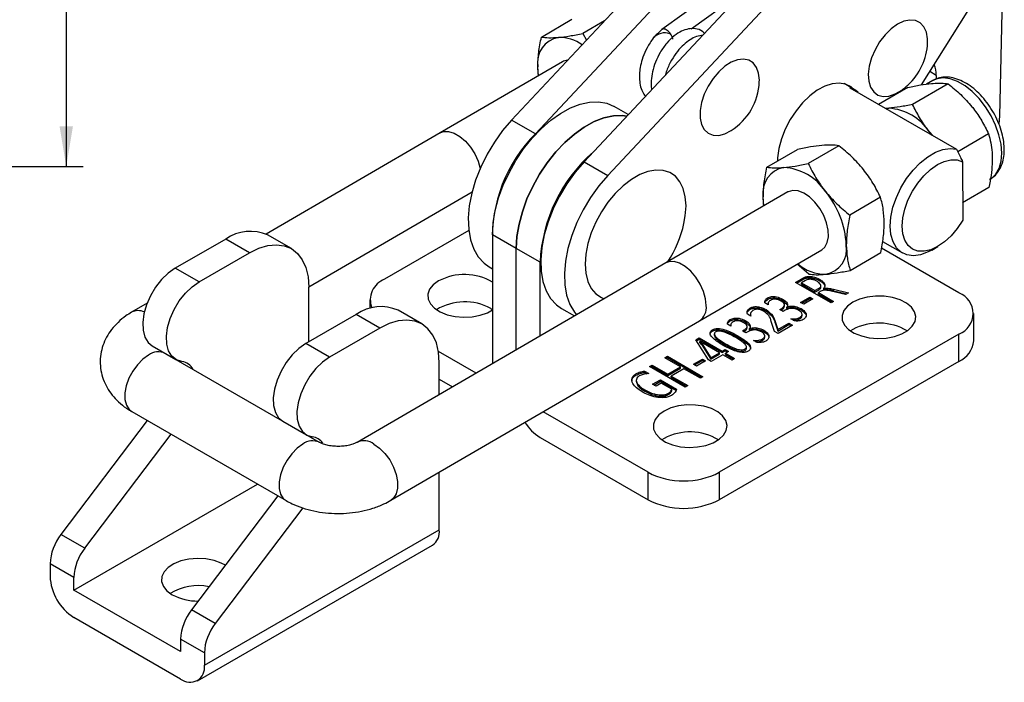
# Model space of a CAD drawing. Units: millimetres. Extents: x 5 to 297, y 6 to 206.
# Drawn here: x 196 to 255, y 92 to 131 of the extents above; entities that cross this region are included whole.
import ezdxf

# ---------------------------------------------------------------- set-up
doc = ezdxf.new("R2010")
doc.units = ezdxf.units.MM
doc.layers.add('DIM', color=5, linetype='Continuous')
doc.styles.add('SLDTEXTSTYLE1', font='TXT', dxfattribs={"width": 0.75})
doc.dimstyles.new('SLDDIMSTYLE0', dxfattribs={"dimtxt": 2.645833, "dimasz": 2.4, "dimexe": 0, "dimexo": 0.0625, "dimgap": 0.661458, "dimtad": 1, "dimdec": 1, "dimrnd": 1e-09, "dimzin": 12, "dimdsep": 46, "dimtxsty": 'SLDTEXTSTYLE1', "dimsah": 1, "dimcen": 0.09, "dimadec": 0, "dimazin": 3, "dimtfac": 1, "dimtdec": 1, "dimtofl": 0, "dimtmove": 0, "dimatfit": 3, "dimfxl": 0, "dimfrac": 2, "dimtolj": 1, "dimtzin": 12, "dimarcsym": 0})

# ---------------------------------------------------------------- blocks, each defined once
blk = doc.blocks.new('_D_10')
at = {"layer": 'DIM', "color": 5}
for p, q in [((137.254, 150.513), (200.128, 150.513)), ((199.128, 150.513), (199.128, 122.313)), ((137.254, 122.313), (200.128, 122.313))]:
    blk.add_line(p, q, dxfattribs=at)
for points in [[(199.128, 150.513), (198.728, 148.113), (199.528, 148.113)], [(199.128, 122.313), (199.528, 124.713), (198.728, 124.713)]]:
    blk.add_solid(points, dxfattribs=at)
at = {"layer": 'DIM', "color": 5, "insert": (195.717, 132.994), "char_height": 2.6458, "attachment_point": 1, "rotation": 90, "style": 'SLDTEXTSTYLE1'}
blk.add_mtext('28.2', dxfattribs=at)

msp = doc.modelspace()

# ---------------------------------------------------------------- linework, layer by layer
at = {"color": 7, "linetype": 'Continuous', "lineweight": 25}
for p, q in [((236.482, 136.631), (225.666, 125.081)), ((237.077, 134.938), (227.08, 124.265)), ((254.755, 125.301), (254.974, 134.958)), ((250.081, 127.179), (254.933, 134.909)), ((240.796, 134.141), (229.979, 122.591)), ((242.21, 133.324), (231.393, 121.775)), ((238.832, 133.522), (234.615, 130.479)), ((236.355, 130.513), (239.576, 132.838)), ((227.44, 130.025), (229.261, 131.084)), ((231.209, 130.999), (229.909, 130.244)), ((229.909, 130.244), (230.123, 129.84)), ((228.694, 128.55), (221.41, 124.314)), ((227.266, 127.72), (227.224, 128.25)), ((250.758, 127.433), (250.39, 127.219)), ((250.971, 127.742), (250.966, 127.521)), ((246.086, 126.893), (245.471, 127.248)), ((245.814, 127.008), (252.178, 123.334)), ((249.278, 127.028), (247.535, 126.014)), ((251.677, 127.24), (249.561, 126.009)), ((232.614, 125.404), (231.774, 125.889)), ((247.985, 125.754), (248.147, 125.778)), ((227.08, 124.265), (225.666, 125.081)), ((254.708, 124.857), (254.755, 125.301)), ((250.784, 124.138), (250.551, 124.391)), ((250.713, 124.179), (250.551, 124.391)), ((221.41, 124.314), (211.034, 118.278)), ((254.086, 124.252), (252.25, 123.185)), ((240.875, 122.27), (242.696, 123.329)), ((245.165, 123.547), (243.344, 122.488)), ((229.979, 122.591), (231.393, 121.775)), ((252.533, 122.594), (252.544, 119.102)), ((254.097, 121.053), (252.541, 120.148)), ((213.58, 115.132), (223.308, 120.79)), ((242.129, 120.794), (234.845, 116.558)), ((240.701, 119.964), (240.659, 120.494)), ((247.645, 120.471), (245.825, 119.412)), ((208.63, 117.979), (205.625, 116.245)), ((210.044, 117.163), (208.63, 117.979)), ((212.544, 117.411), (211.13, 118.227)), ((223.115, 118.486), (218.097, 115.588)), ((225.946, 117.427), (224.531, 118.243)), ((224.531, 118.243), (224.531, 110.559)), ((225.946, 111.381), (225.946, 117.427)), ((227.36, 116.61), (225.946, 117.427)), ((236.857, 113.1), (244.14, 117.337)), ((252.321, 114.772), (247.702, 117.438)), ((247.772, 117.837), (248.95, 117.157)), ((250.701, 117.331), (251.054, 117.535)), ((207.039, 115.428), (210.044, 117.163)), ((245.836, 116.118), (247.656, 117.177)), ((207.039, 115.428), (205.625, 116.245)), ((234.845, 116.558), (216.461, 105.864)), ((224.325, 116.333), (224.531, 116.214)), ((227.36, 112.204), (227.36, 116.61)), ((243.366, 115.9), (242.682, 116.489)), ((242.577, 115.401), (243.012, 115.653)), ((243.012, 115.571), (243.012, 115.653)), ((244.024, 115.5), (244.024, 115.582)), ((213.58, 111.856), (213.58, 115.121)), ((244.698, 114.177), (242.577, 115.401)), ((242.648, 115.361), (243.012, 115.571)), ((243.181, 115.511), (242.939, 115.372)), ((242.939, 115.372), (243.741, 114.909)), ((242.939, 115.29), (242.939, 115.372)), ((242.939, 115.29), (243.741, 114.827)), ((243.741, 114.909), (243.981, 115.047)), ((243.981, 114.966), (243.981, 115.047)), ((244.09, 115.104), (244.09, 115.206)), ((244.273, 115.063), (244.278, 115.06)), ((244.273, 114.981), (244.273, 115.063)), ((244.278, 114.978), (244.278, 115.06)), ((240.912, 114.388), (240.912, 114.47)), ((241.815, 114.326), (241.815, 114.408)), ((242.887, 114.207), (243.431, 114.52)), ((242.958, 114.166), (243.431, 114.439)), ((243.612, 114.416), (243.069, 114.102)), ((243.431, 114.52), (243.612, 114.416)), ((243.431, 114.439), (243.431, 114.52)), ((243.431, 114.439), (243.541, 114.375)), ((243.741, 114.827), (243.981, 114.966)), ((243.741, 114.827), (243.741, 114.909)), ((244.097, 114.875), (243.948, 114.789)), ((243.948, 114.789), (244.854, 114.266)), ((243.948, 114.707), (243.948, 114.789)), ((243.948, 114.707), (244.783, 114.226)), ((244.273, 114.981), (244.278, 114.978)), ((245.558, 114.673), (244.71, 114.871)), ((244.838, 114.988), (245.74, 114.778)), ((244.838, 114.906), (244.838, 114.988)), ((244.838, 114.906), (245.639, 114.72)), ((245.74, 114.778), (245.558, 114.673)), ((203.942, 114.153), (203.026, 113.62)), ((217.218, 114.364), (217.218, 113.848)), ((224.425, 113.853), (224.555, 113.772)), ((228.638, 113.843), (229.411, 113.397)), ((239.864, 113.783), (239.864, 113.865)), ((240.954, 114.069), (240.747, 114.188)), ((240.784, 114.276), (240.912, 114.388)), ((240.95, 114.126), (240.95, 114.071)), ((241.646, 113.788), (241.757, 113.853)), ((241.757, 113.771), (241.757, 113.853)), ((241.815, 114.326), (242.091, 114.078)), ((241.926, 113.959), (241.926, 114.061)), ((242.067, 113.93), (242.072, 113.927)), ((242.067, 113.848), (242.067, 113.93)), ((242.067, 113.848), (242.072, 113.845)), ((242.072, 113.845), (242.072, 113.927)), ((243.069, 114.102), (242.887, 114.207)), ((242.91, 113.754), (242.91, 113.835)), ((244.854, 114.266), (244.698, 114.177)), ((216.408, 113.489), (213.403, 111.754)), ((217.822, 112.673), (216.408, 113.489)), ((220.322, 112.92), (218.908, 113.737)), ((239.919, 113.382), (239.712, 113.501)), ((239.717, 113.636), (239.864, 113.783)), ((239.903, 113.5), (239.903, 113.398)), ((240.836, 113.696), (240.836, 113.778)), ((241.853, 113.669), (241.646, 113.788)), ((241.716, 113.748), (241.757, 113.771)), ((241.97, 113.737), (241.853, 113.669)), ((242.834, 113.228), (242.834, 113.31)), ((242.973, 113.403), (242.973, 113.505)), ((253.199, 111.914), (253.199, 113.547)), ((217.822, 112.673), (214.817, 110.938)), ((218.472, 102.407), (236.857, 113.1)), ((238.729, 112.784), (238.522, 112.904)), ((238.559, 112.992), (238.687, 113.104)), ((238.687, 113.104), (238.687, 113.186)), ((238.725, 112.842), (238.725, 112.786)), ((239.59, 113.042), (239.59, 113.123)), ((239.59, 113.042), (239.866, 112.793)), ((239.701, 112.675), (239.701, 112.777)), ((239.842, 112.646), (239.847, 112.643)), ((239.842, 112.564), (239.842, 112.646)), ((239.847, 112.561), (239.847, 112.643)), ((241.336, 112.474), (241.138, 113.073)), ((241.369, 113.062), (241.52, 112.587)), ((241.369, 112.98), (241.369, 113.062)), ((241.369, 112.98), (241.52, 112.505)), ((241.525, 112.584), (242.189, 112.967)), ((241.525, 112.502), (242.189, 112.885)), ((242.396, 112.848), (241.542, 112.355)), ((242.189, 112.967), (242.396, 112.848)), ((242.189, 112.885), (242.189, 112.967)), ((242.189, 112.885), (242.325, 112.807)), ((242.519, 113.105), (242.312, 113.225)), ((236.641, 111.974), (236.834, 112.086)), ((236.834, 112.086), (238.205, 111.294)), ((236.834, 112.004), (236.834, 112.086)), ((237.627, 112.492), (237.627, 112.573)), ((237.743, 112.34), (237.743, 112.238)), ((252.321, 112.323), (238.037, 104.077)), ((239.153, 112.129), (239.153, 112.211)), ((239.421, 112.504), (239.532, 112.569)), ((239.628, 112.385), (239.421, 112.504)), ((239.492, 112.463), (239.532, 112.487)), ((239.532, 112.487), (239.532, 112.569)), ((239.745, 112.452), (239.628, 112.385)), ((239.842, 112.564), (239.847, 112.561)), ((240.685, 112.469), (240.685, 112.551)), ((240.748, 112.119), (240.748, 112.221)), ((241.542, 112.355), (241.336, 112.474)), ((241.52, 112.587), (241.525, 112.584)), ((241.52, 112.505), (241.52, 112.587)), ((241.52, 112.505), (241.525, 112.502)), ((241.525, 112.502), (241.525, 112.584)), ((245.992, 112.588), (245.863, 112.506)), ((252.321, 110.69), (252.321, 112.323)), ((204.25, 111.618), (205.664, 110.801)), ((214.817, 110.938), (213.403, 111.754)), ((237.39, 110.779), (236.641, 111.974)), ((236.678, 111.914), (236.834, 112.004)), ((236.834, 112.004), (238.205, 111.213)), ((236.889, 111.879), (236.886, 111.877)), ((236.886, 111.795), (236.886, 111.877)), ((236.994, 111.749), (237.528, 110.903)), ((236.994, 111.668), (236.994, 111.749)), ((236.994, 111.668), (237.528, 110.822)), ((238.05, 111.205), (237.108, 111.749)), ((238.416, 111.659), (238.416, 111.74)), ((239.659, 111.453), (239.659, 111.555)), ((240.294, 111.821), (240.087, 111.94)), ((240.61, 111.944), (240.61, 112.026)), ((214.224, 105.858), (205.031, 111.165)), ((223.553, 109.989), (221.308, 111.285)), ((234.79, 110.906), (234.945, 110.996)), ((235.722, 110.369), (234.79, 110.906)), ((234.861, 110.865), (234.945, 110.914)), ((234.945, 110.996), (237.067, 109.771)), ((234.945, 110.914), (234.945, 110.996)), ((234.945, 110.914), (236.996, 109.73)), ((237.528, 110.903), (238.05, 111.205)), ((237.528, 110.822), (238.05, 111.123)), ((237.528, 110.822), (237.528, 110.903)), ((238.257, 111.085), (237.558, 110.682)), ((238.05, 111.123), (238.05, 111.205)), ((238.205, 111.294), (238.386, 111.399)), ((238.205, 111.213), (238.386, 111.317)), ((238.205, 111.213), (238.205, 111.294)), ((238.8, 110.772), (238.257, 111.085)), ((238.386, 111.399), (238.593, 111.28)), ((238.386, 111.317), (238.386, 111.399)), ((238.386, 111.317), (238.522, 111.239)), ((238.593, 111.28), (238.412, 111.175)), ((238.412, 111.175), (238.955, 110.861)), ((238.412, 111.093), (238.412, 111.175)), ((238.412, 111.093), (238.885, 110.821)), ((239.577, 111.348), (239.577, 111.43)), ((221.358, 108.713), (221.358, 110.631)), ((233.885, 110.383), (234.04, 110.473)), ((236.006, 109.159), (233.885, 110.383)), ((233.955, 110.343), (234.04, 110.391)), ((234.04, 110.473), (234.971, 109.935)), ((234.04, 110.391), (234.04, 110.473)), ((234.04, 110.391), (234.971, 109.854)), ((234.971, 109.935), (235.722, 110.369)), ((235.722, 110.287), (235.722, 110.369)), ((236.498, 110.518), (237.041, 110.832)), ((236.679, 110.413), (236.498, 110.518)), ((236.568, 110.477), (237.041, 110.75)), ((237.222, 110.727), (236.679, 110.413)), ((237.041, 110.832), (237.222, 110.727)), ((237.041, 110.75), (237.041, 110.832)), ((237.041, 110.75), (237.151, 110.686)), ((237.558, 110.682), (237.39, 110.779)), ((252.321, 110.69), (238.037, 102.444)), ((238.955, 110.861), (238.8, 110.772)), ((233.077, 109.865), (233.077, 109.947)), ((233.581, 110.111), (233.839, 109.962)), ((233.581, 110.029), (233.581, 110.111)), ((233.581, 110.029), (233.725, 109.946)), ((234.971, 109.854), (235.722, 110.287)), ((234.971, 109.854), (234.971, 109.935)), ((235.928, 110.249), (235.178, 109.816)), ((235.178, 109.816), (236.161, 109.248)), ((235.178, 109.734), (235.178, 109.816)), ((235.178, 109.734), (236.091, 109.208)), ((236.912, 109.682), (235.928, 110.249)), ((237.067, 109.771), (236.912, 109.682)), ((221.358, 109.623), (222.144, 109.17)), ((233.096, 109.579), (233.096, 109.477)), ((234.066, 109.323), (234.531, 109.592)), ((234.273, 109.204), (234.066, 109.323)), ((234.137, 109.282), (234.531, 109.51)), ((234.583, 109.383), (234.273, 109.204)), ((234.531, 109.592), (235.489, 109.039)), ((234.531, 109.51), (234.531, 109.592)), ((234.531, 109.51), (235.489, 108.958)), ((235.203, 109.025), (234.583, 109.383)), ((236.161, 109.248), (236.006, 109.159)), ((233.609, 108.908), (233.609, 108.989)), ((235.013, 108.713), (235.013, 108.795)), ((235.203, 108.944), (235.203, 109.025)), ((203.032, 107.701), (212.224, 102.394)), ((233.795, 104.077), (227.546, 107.684)), ((203.958, 107.166), (198.813, 100.367)), ((212.028, 107.127), (213.442, 106.311)), ((200.227, 99.551), (205.372, 106.35)), ((227.36, 106.159), (233.795, 102.444)), ((234.749, 106.097), (234.62, 106.016)), ((221.358, 100.653), (221.358, 104.085)), ((233.795, 102.444), (233.795, 104.077)), ((238.037, 104.077), (238.037, 102.444)), ((199.579, 97.061), (210.521, 103.377)), ((211.736, 102.676), (206.591, 95.877)), ((213.22, 101.952), (208.005, 95.06)), ((200.227, 99.551), (198.813, 100.367)), ((207.357, 92.571), (221.358, 100.653)), ((206.943, 91.655), (220.944, 99.737)), ((199.579, 97.804), (198.165, 98.62)), ((198.165, 98.62), (198.165, 97.877)), ((199.579, 97.061), (199.579, 97.804)), ((205.943, 93.387), (199.579, 97.061)), ((208.005, 95.06), (206.591, 95.877)), ((205.943, 91.754), (199.579, 95.428)), ((207.357, 93.314), (205.943, 94.13)), ((205.943, 94.13), (205.943, 93.387)), ((207.357, 93.314), (207.357, 92.571))]:
    msp.add_line(p, q, dxfattribs=at)
at = {"color": 8, "linetype": 'Continuous', "lineweight": 25}
msp.add_line((250.971, 127.742), (250.577, 127.97), dxfattribs=at)
at = {"color": 7, "linetype": 'Continuous', "lineweight": 25, "flags": 128}
for points in [[(250.381, 130.319), (250.234, 130.641), (250.014, 130.876), (249.733, 131.011), (249.402, 131.042), (249.038, 130.966), (248.657, 130.787), (248.278, 130.513), (247.918, 130.158), (247.593, 129.737), (247.32, 129.27), (247.111, 128.78), (246.975, 128.289), (246.919, 127.82), (246.946, 127.395), (247.054, 127.034), (247.239, 126.754), (247.491, 126.568), (247.799, 126.484), (248.148, 126.507), (248.523, 126.636), (248.777, 126.776)], [(250.451, 129.677), (250.449, 129.923), (250.381, 130.319)], [(240.425, 127.348), (240.428, 127.455), (240.386, 127.87), (240.264, 128.217), (240.067, 128.482), (239.804, 128.651), (239.488, 128.716), (239.133, 128.674), (238.755, 128.528), (238.374, 128.283), (238.005, 127.953), (237.668, 127.551), (237.376, 127.097), (237.145, 126.612), (236.985, 126.119), (236.902, 125.64), (236.902, 125.199), (236.985, 124.815), (237.145, 124.507), (237.376, 124.289), (237.668, 124.172), (238.005, 124.16), (238.374, 124.255), (238.751, 124.448)], [(227.266, 127.719), (227.247, 127.865), (227.224, 128.25)], [(246.065, 126.906), (245.889, 127.058), (245.56, 127.223), (245.182, 127.286), (244.766, 127.245), (244.326, 127.101), (243.877, 126.858), (243.431, 126.526), (243.005, 126.113), (242.611, 125.634), (242.263, 125.104), (241.97, 124.54), (241.744, 123.961), (241.591, 123.383), (241.516, 122.828), (241.508, 122.638)], [(246.322, 126.715), (246.154, 126.851), (245.814, 127.008)], [(224.531, 118.243), (224.572, 118.944), (224.694, 119.679), (224.894, 120.433), (225.168, 121.191), (225.512, 121.941), (225.918, 122.666), (226.379, 123.354), (226.886, 123.99), (227.43, 124.563), (227.999, 125.062), (228.583, 125.476), (229.171, 125.799), (229.751, 126.024), (230.313, 126.146), (230.845, 126.164), (231.337, 126.076), (231.774, 125.889)], [(225.666, 125.081), (225.13, 124.455), (224.638, 123.769), (224.2, 123.039), (223.825, 122.278), (223.52, 121.502), (223.293, 120.727), (223.146, 119.967), (223.084, 119.24), (223.107, 118.558), (223.216, 117.936), (223.407, 117.387), (223.677, 116.921), (224.021, 116.548), (224.325, 116.333)], [(232.529, 125.313), (232.259, 125.347), (231.727, 125.33), (231.166, 125.208), (230.585, 124.983), (229.997, 124.66), (229.413, 124.245), (228.844, 123.747), (228.301, 123.174), (227.793, 122.537), (227.332, 121.85), (226.926, 121.124), (226.582, 120.375), (226.308, 119.616), (226.108, 118.862), (225.986, 118.128), (225.946, 117.427)], [(225.946, 117.427), (225.986, 118.128), (226.108, 118.862), (226.308, 119.616), (226.582, 120.375), (226.926, 121.124), (227.332, 121.85), (227.793, 122.537), (228.301, 123.174), (228.844, 123.747), (229.413, 124.245), (229.997, 124.66), (230.585, 124.983), (231.166, 125.208), (231.727, 125.33), (232.259, 125.347), (232.529, 125.313)], [(250.701, 117.331), (250.476, 117.213), (250.027, 117.05), (249.602, 116.993), (249.214, 117.045), (248.876, 117.204), (248.6, 117.464), (248.395, 117.817), (248.269, 118.25), (248.225, 118.749), (248.266, 119.297), (248.389, 119.875), (248.59, 120.463), (248.863, 121.043), (249.199, 121.593), (249.585, 122.096), (250.009, 122.534), (250.457, 122.892), (250.913, 123.158), (251.362, 123.324), (251.788, 123.383), (252.178, 123.334), (252.178, 123.334)], [(252.544, 119.102), (252.223, 118.615), (251.857, 118.18), (251.46, 117.814), (251.048, 117.531), (250.636, 117.341), (250.24, 117.252), (249.875, 117.267), (249.554, 117.386), (249.291, 117.603), (249.096, 117.912), (248.974, 118.299), (248.932, 118.75), (248.971, 119.249), (249.09, 119.775), (249.283, 120.31), (249.543, 120.832), (249.861, 121.322), (250.225, 121.76), (250.62, 122.132), (251.032, 122.421), (251.444, 122.617), (251.842, 122.713), (252.209, 122.706), (252.533, 122.594)], [(229.979, 122.591), (229.443, 121.965), (228.951, 121.279), (228.513, 120.549), (228.138, 119.788), (227.834, 119.012), (227.606, 118.237), (227.46, 117.477), (227.397, 116.75), (227.421, 116.068), (227.529, 115.446), (227.72, 114.897), (227.99, 114.431), (228.334, 114.058), (228.638, 113.843)], [(236.057, 119.958), (236.016, 120.505), (235.895, 120.99), (235.695, 121.4), (235.424, 121.723), (235.088, 121.951), (234.696, 122.077), (234.259, 122.098), (233.79, 122.013), (233.3, 121.824), (232.804, 121.538), (232.314, 121.161), (231.845, 120.704), (231.408, 120.179), (231.017, 119.601), (230.681, 118.985), (230.409, 118.349), (230.21, 117.709), (230.088, 117.083), (230.047, 116.488), (230.088, 115.94), (230.21, 115.455), (230.409, 115.045), (230.681, 114.722), (231.017, 114.495), (231.182, 114.427)], [(231.393, 121.775), (230.857, 121.148), (230.365, 120.463), (229.927, 119.733), (229.552, 118.972), (229.248, 118.196), (229.02, 117.42), (228.874, 116.661), (228.812, 115.933), (228.835, 115.252), (228.943, 114.63), (229.134, 114.081), (229.405, 113.615), (229.525, 113.463)], [(244.14, 117.337), (244.332, 117.504), (244.477, 117.775), (244.544, 118.121), (244.529, 118.521), (244.433, 118.953), (244.262, 119.392), (244.024, 119.812), (243.736, 120.188), (243.412, 120.499), (243.072, 120.727), (242.736, 120.858), (242.422, 120.885), (242.151, 120.807), (242.129, 120.794)], [(240.701, 119.964), (240.682, 120.11), (240.659, 120.494)], [(235.937, 118.915), (236.016, 119.363), (236.057, 119.958)], [(210.044, 117.163), (210.597, 117.432), (211.137, 117.594), (211.649, 117.645), (212.122, 117.583), (212.544, 117.411), (212.905, 117.131), (213.194, 116.752), (213.407, 116.283), (213.536, 115.735), (213.58, 115.121)], [(205.625, 116.245), (205.209, 115.952), (204.811, 115.569), (204.452, 115.113), (204.147, 114.606), (203.911, 114.07), (203.754, 113.531), (203.684, 113.014), (203.704, 112.542), (203.813, 112.138), (204.006, 111.821), (204.25, 111.618)], [(206.019, 110.682), (205.688, 110.788), (205.42, 111.004), (205.227, 111.322), (205.118, 111.726), (205.098, 112.197), (205.168, 112.715), (205.325, 113.254), (205.561, 113.789), (205.866, 114.297), (206.226, 114.753), (206.623, 115.136), (207.039, 115.428)], [(221.314, 115.486), (220.997, 115.255), (220.781, 114.988), (220.678, 114.699), (220.693, 114.404), (220.825, 114.119), (221.068, 113.86), (221.407, 113.64), (221.826, 113.47), (222.3, 113.362), (222.806, 113.319), (223.315, 113.345), (223.8, 113.437), (224.234, 113.592), (224.531, 113.756)], [(245.992, 114.221), (245.675, 113.99), (245.459, 113.722), (245.356, 113.434), (245.371, 113.139), (245.503, 112.854), (245.746, 112.594), (246.085, 112.374), (246.504, 112.205), (246.978, 112.096), (247.484, 112.053), (247.993, 112.079), (248.478, 112.172), (248.912, 112.327), (249.274, 112.535), (249.542, 112.786), (249.702, 113.066), (249.747, 113.36), (249.673, 113.652), (249.484, 113.926), (249.191, 114.167), (248.81, 114.363), (248.36, 114.503), (247.867, 114.579), (247.356, 114.588), (246.856, 114.528), (246.393, 114.404), (245.992, 114.221)], [(221.358, 110.631), (221.314, 111.245), (221.185, 111.793), (220.973, 112.262), (220.683, 112.641), (220.322, 112.92), (219.901, 113.093), (219.428, 113.154), (218.915, 113.104), (218.376, 112.942), (217.822, 112.673)], [(213.403, 111.754), (212.987, 111.462), (212.59, 111.079), (212.23, 110.623), (211.925, 110.115), (211.689, 109.58), (211.532, 109.041), (211.462, 108.524), (211.482, 108.052), (211.591, 107.648), (211.784, 107.33), (212.028, 107.127)], [(214.817, 110.938), (214.401, 110.646), (214.004, 110.262), (213.645, 109.807), (213.34, 109.299), (213.103, 108.763), (212.946, 108.224), (212.876, 107.707), (212.896, 107.236), (213.005, 106.832), (213.198, 106.514), (213.467, 106.297), (213.797, 106.192)], [(234.749, 107.73), (234.432, 107.499), (234.216, 107.232), (234.113, 106.943), (234.128, 106.648), (234.26, 106.364), (234.503, 106.104), (234.842, 105.884), (235.261, 105.715), (235.735, 105.606), (236.241, 105.563), (236.75, 105.589), (237.235, 105.681), (237.669, 105.836), (238.031, 106.045), (238.299, 106.296), (238.459, 106.576), (238.504, 106.869), (238.43, 107.161), (238.241, 107.435), (237.948, 107.677), (237.567, 107.873), (237.117, 108.013), (236.624, 108.089), (236.113, 108.098), (235.613, 108.038), (235.15, 107.913), (234.749, 107.73)], [(208.608, 98.542), (208.368, 98.669), (207.933, 98.824), (207.449, 98.917), (206.94, 98.943), (206.434, 98.9), (205.96, 98.791), (205.541, 98.622), (205.202, 98.402), (204.959, 98.142), (204.827, 97.857), (204.812, 97.562), (204.915, 97.274), (205.131, 97.006), (205.448, 96.775), (205.448, 96.775)]]:
    msp.add_lwpolyline(points, dxfattribs=at)
at = {"color": 8, "linetype": 'Continuous', "lineweight": 25, "flags": 128}
for points in [[(254.177, 121.556), (254.251, 121.602), (254.517, 121.856), (254.713, 122.199), (254.833, 122.621), (254.872, 123.107), (254.83, 123.639), (254.706, 124.201), (254.507, 124.773), (254.239, 125.336), (253.91, 125.869), (253.531, 126.356), (253.117, 126.78), (252.681, 127.126), (252.237, 127.382), (251.801, 127.539), (251.388, 127.594), (251.012, 127.542), (250.758, 127.433)], [(221.41, 124.314), (221.608, 124.39), (221.91, 124.399), (222.24, 124.301), (222.581, 124.105), (222.913, 123.82), (223.215, 123.463), (223.471, 123.055), (223.666, 122.62), (223.786, 122.19)], [(237.265, 114.013), (237.223, 114.426), (237.101, 114.864), (236.906, 115.299), (236.65, 115.707), (236.348, 116.064), (236.016, 116.349), (235.675, 116.546), (235.345, 116.643), (235.043, 116.634), (234.845, 116.558)], [(204.026, 111.063), (203.688, 110.819), (203.369, 110.494), (203.09, 110.107), (202.865, 109.682), (202.707, 109.242), (202.627, 108.813), (202.628, 108.42), (202.711, 108.086), (202.871, 107.83), (203.032, 107.701)], [(213.218, 105.756), (212.88, 105.512), (212.562, 105.187), (212.282, 104.801), (212.057, 104.375), (211.9, 103.935), (211.819, 103.506), (211.821, 103.113), (211.903, 102.779), (212.063, 102.523), (212.224, 102.394)], [(217.461, 105.765), (217.8, 105.523), (218.119, 105.199), (218.4, 104.814), (218.627, 104.389), (218.787, 103.95), (218.87, 103.521), (218.871, 103.129), (218.791, 102.794), (218.633, 102.538), (218.471, 102.406)]]:
    msp.add_lwpolyline(points, dxfattribs=at)
at = {"color": 7, "linetype": 'Continuous', "lineweight": 25}
for centre, radius, start, end in [((234.79, 129.334), 0.941, 70.98864, 137.18702), ((228.732, 128.503), 1.529, 100.49026, 189.51885), ((228.494, 127.655), 2.351, 54.33126, 90.99174), ((246.829, 129.834), 3.625, 312.55172, 357.51542), ((229.046, 127.933), 0.711, 93.62918, 119.71553), ((249.615, 127.812), 1.358, 357.03927, 25.2918), ((236.804, 127.506), 3.625, 302.48996, 357.51542), ((246.829, 129.834), 3.625, 302.48996, 312.55172), ((247.955, 122.671), 3.113, 33.52751, 86.47787), ((233.299, 118.07), 8.778, 135.11418, 182.72565), ((236.712, 116.148), 9.364, 131.25394, 177.16873), ((242.167, 120.747), 1.529, 100.49026, 189.51885), ((241.692, 119.051), 3.205, 33.52751, 86.47787), ((240.231, 117.369), 5.385, 2.84733, 39.87467), ((229.325, 120.374), 6.771, 326.3971, 347.55489), ((210.099, 115.891), 2.553, 66.18531, 125.12515), ((244.101, 117.384), 1.529, 280.49026, 9.51885), ((244.384, 118.43), 2.549, 229.00322, 269.90557), ((218.556, 114.361), 1.31, 110.50046, 201.47471), ((222.864, 112.562), 3.309, 59.73679, 117.92268), ((251.856, 113.547), 1.31, 290.78342, 69.21658), ((217.877, 111.401), 2.553, 66.18531, 125.12515), ((222.877, 110.939), 3.3, 62.01927, 120.86229), ((247.54, 109.674), 3.3, 59.13771, 117.98073), ((251.698, 112.064), 1.509, 294.37466, 354.3052), ((205.901, 109.807), 0.884, 27.0834, 82.30737), ((228.851, 108.562), 2.828, 212.25026, 238.17897), ((213.685, 105.329), 0.87, 33.71707, 82.5754), ((236.297, 103.184), 3.3, 59.13771, 117.98073), ((235.916, 108.171), 4.611, 242.60967, 297.39033), ((235.916, 106.538), 4.611, 242.60967, 297.39033), ((201.206, 98.486), 3.044, 141.82533, 177.46554), ((220.407, 100.532), 0.959, 304.05635, 7.25583), ((202.62, 97.669), 3.044, 141.82533, 177.46554), ((201.235, 98.017), 3.074, 182.60548, 237.39452), ((206.994, 94.061), 3.26, 78.66233, 120.93417), ((206.952, 99.626), 3.223, 242.19335, 270.67085), ((208.984, 93.995), 3.044, 141.82533, 177.46554), ((210.398, 93.179), 3.044, 141.82533, 177.46554), ((206.495, 92.431), 0.873, 230.79671, 9.21404)]:
    msp.add_arc(centre, radius, start, end, dxfattribs=at)
at = {"color": 8, "linetype": 'Continuous', "lineweight": 25}
for centre, radius, start, end in [((236.308, 113.894), 0.964, 304.65523, 7.09354), ((203.422, 112.835), 0.88, 66.0907, 116.79047), ((204.613, 110.286), 0.973, 64.53572, 127.06518), ((213.807, 104.975), 0.978, 65.46261, 126.97239), ((216.88, 104.991), 0.968, 53.07994, 115.58236)]:
    msp.add_arc(centre, radius, start, end, dxfattribs=at)
at = {"color": 7, "linetype": 'Continuous', "lineweight": 25}
for points, knots in [([(228.454, 130.006), (228.672, 130.031), (229.113, 130.081), (229.642, 130.189), (229.909, 130.244)], [0, 0, 0, 0, 0.494511, 1, 1, 1, 1]), ([(234.599, 130.465), (234.515, 130.386), (234.349, 130.23), (234.041, 129.897), (233.741, 129.415), (233.487, 128.852), (233.345, 128.348), (233.283, 127.934), (233.272, 127.546), (233.319, 127.162), (233.43, 126.781), (233.57, 126.584), (233.634, 126.493)], [0, 0, 0, 0, 0.082129, 0.163553, 0.308236, 0.435868, 0.545689, 0.637495, 0.711138, 0.8123, 0.914288, 1, 1, 1, 1]), ([(237.155, 130.254), (237.118, 130.293), (236.976, 130.442), (236.627, 130.542), (236.201, 130.53), (235.776, 130.384), (235.337, 130.106), (234.899, 129.678), (234.515, 129.134), (234.229, 128.545), (234.05, 127.968), (233.982, 127.431), (233.972, 127.073), (234.012, 126.911), (234.015, 126.9)], [0, 0, 0, 0, 0.0351862, 0.1321176, 0.2197199, 0.3073143, 0.4044585, 0.5115284, 0.6207391, 0.7226519, 0.8179165, 0.907097, 0.9936652, 1, 1, 1, 1]), ([(235.278, 129.892), (235.271, 129.929), (235.256, 130.013), (235.19, 130.147), (235.098, 130.276), (234.991, 130.385), (234.871, 130.468), (234.756, 130.509), (234.66, 130.509), (234.619, 130.479), (234.599, 130.464)], [0, 0, 0, 0, 0.11378, 0.257721, 0.37154, 0.497088, 0.629445, 0.761802, 0.887349, 1, 1, 1, 1]), ([(227.224, 128.25), (227.235, 128.532), (227.255, 129.104), (227.378, 129.716), (227.44, 130.025)], [0, 0, 0, 0, 0.494511, 1, 1, 1, 1]), ([(227.44, 130.025), (227.579, 130.007), (227.859, 129.97), (228.254, 129.994), (228.454, 130.006)], [0, 0, 0, 0, 0.495458, 1, 1, 1, 1]), ([(237.022, 130.111), (237.005, 130.111), (236.73, 130.116), (236.312, 129.894), (235.814, 129.488), (235.437, 129.052), (235.107, 128.504), (234.897, 128.058), (234.845, 127.809), (234.839, 127.78)], [0, 0, 0, 0, 0.018213, 0.299667, 0.451091, 0.613466, 0.787575, 0.974621, 1, 1, 1, 1]), ([(254.132, 121.544), (254.177, 121.565), (254.34, 121.64), (254.564, 121.861), (254.788, 122.186), (254.939, 122.577), (255.019, 123.023), (255.024, 123.518), (254.952, 124.048), (254.805, 124.591), (254.59, 125.132), (254.313, 125.654), (253.984, 126.142), (253.61, 126.583), (253.201, 126.965), (252.765, 127.274), (252.311, 127.5), (251.868, 127.625), (251.453, 127.649), (251.084, 127.594), (250.875, 127.486), (250.776, 127.435)], [0, 0, 0, 0, 0.01985, 0.070658, 0.121306, 0.173363, 0.22765, 0.283799, 0.340805, 0.397785, 0.454567, 0.511217, 0.567878, 0.624684, 0.681795, 0.739385, 0.797544, 0.855954, 0.907142, 0.956392, 1, 1, 1, 1]), ([(249.278, 127.028), (249.533, 127.08), (250.047, 127.186), (250.476, 127.234), (250.692, 127.259)], [0, 0, 0, 0, 0.495458, 1, 1, 1, 1]), ([(250.692, 127.259), (250.72, 127.261), (250.934, 127.279), (251.293, 127.288), (251.548, 127.256), (251.677, 127.24)], [0, 0, 0, 0, 0.070034, 0.530755, 1, 1, 1, 1]), ([(251.677, 127.24), (251.933, 127.032), (252.449, 126.613), (252.879, 126.12), (253.096, 125.871)], [0, 0, 0, 0, 0.495458, 1, 1, 1, 1]), ([(248.147, 125.778), (248.118, 125.776), (248.05, 125.77), (247.993, 125.769), (247.959, 125.769)], [0, 0, 0, 0, 0.421099, 1, 1, 1, 1]), ([(249.561, 126.009), (249.306, 125.957), (248.792, 125.852), (248.363, 125.803), (248.147, 125.778)], [0, 0, 0, 0, 0.495458, 1, 1, 1, 1]), ([(250.551, 124.391), (250.523, 124.426), (250.308, 124.695), (249.948, 125.228), (249.691, 125.747), (249.561, 126.009)], [0, 0, 0, 0, 0.070034, 0.530755, 1, 1, 1, 1]), ([(253.096, 125.871), (253.125, 125.836), (253.339, 125.566), (253.7, 125.034), (253.957, 124.514), (254.086, 124.252)], [0, 0, 0, 0, 0.070034, 0.530755, 1, 1, 1, 1]), ([(254.086, 124.252), (254.133, 124.079), (254.227, 123.73), (254.295, 123.231), (254.303, 122.901), (254.306, 122.778)], [0, 0, 0, 0, 0.382725, 0.769118, 1, 1, 1, 1]), ([(244.151, 123.566), (243.933, 123.541), (243.492, 123.491), (242.963, 123.383), (242.696, 123.329)], [0, 0, 0, 0, 0.494511, 1, 1, 1, 1]), ([(245.165, 123.547), (245.026, 123.565), (244.746, 123.602), (244.351, 123.578), (244.151, 123.566)], [0, 0, 0, 0, 0.495458, 1, 1, 1, 1]), ([(246.626, 122.138), (246.407, 122.389), (245.965, 122.897), (245.434, 123.328), (245.165, 123.547)], [0, 0, 0, 0, 0.494511, 1, 1, 1, 1]), ([(252.178, 123.334), (252.255, 123.176), (252.377, 122.931), (252.492, 122.683), (252.533, 122.594)], [0, 0, 0, 0, 0.641164, 1, 1, 1, 1]), ([(254.306, 122.778), (254.3, 122.561), (254.287, 122.125), (254.197, 121.539), (254.123, 121.177), (254.097, 121.053)], [0, 0, 0, 0, 0.392149, 0.790231, 1, 1, 1, 1]), ([(240.659, 120.494), (240.67, 120.777), (240.69, 121.348), (240.813, 121.96), (240.875, 122.27)], [0, 0, 0, 0, 0.494511, 1, 1, 1, 1]), ([(240.875, 122.27), (241.014, 122.251), (241.294, 122.215), (241.689, 122.238), (241.889, 122.25)], [0, 0, 0, 0, 0.495458, 1, 1, 1, 1]), ([(241.889, 122.25), (242.107, 122.275), (242.548, 122.325), (243.077, 122.433), (243.344, 122.488)], [0, 0, 0, 0, 0.494511, 1, 1, 1, 1]), ([(243.344, 122.488), (243.484, 122.202), (243.766, 121.625), (244.163, 121.091), (244.364, 120.821)], [0, 0, 0, 0, 0.495458, 1, 1, 1, 1]), ([(247.645, 120.471), (247.506, 120.757), (247.224, 121.333), (246.827, 121.868), (246.626, 122.138)], [0, 0, 0, 0, 0.495458, 1, 1, 1, 1]), ([(244.364, 120.821), (244.582, 120.57), (245.025, 120.062), (245.556, 119.63), (245.825, 119.412)], [0, 0, 0, 0, 0.494511, 1, 1, 1, 1]), ([(247.872, 118.953), (247.86, 119.222), (247.835, 119.767), (247.709, 120.235), (247.645, 120.471)], [0, 0, 0, 0, 0.494511, 1, 1, 1, 1]), ([(245.825, 119.412), (245.764, 119.109), (245.641, 118.496), (245.62, 117.925), (245.609, 117.637)], [0, 0, 0, 0, 0.495458, 1, 1, 1, 1]), ([(247.656, 117.177), (247.717, 117.481), (247.84, 118.093), (247.861, 118.665), (247.872, 118.953)], [0, 0, 0, 0, 0.495458, 1, 1, 1, 1]), ([(245.609, 117.637), (245.621, 117.367), (245.646, 116.822), (245.772, 116.355), (245.836, 116.118)], [0, 0, 0, 0, 0.494511, 1, 1, 1, 1]), ([(243.012, 115.653), (243.067, 115.68), (243.176, 115.734), (243.392, 115.762), (243.706, 115.737), (243.893, 115.646), (244.024, 115.582)], [0, 0, 0, 0, 0.1871879, 0.3740494, 0.5612584, 1, 1, 1, 1]), ([(243.012, 115.571), (243.067, 115.598), (243.176, 115.652), (243.392, 115.681), (243.706, 115.656), (243.893, 115.564), (244.024, 115.5)], [0, 0, 0, 0, 0.187188, 0.374049, 0.561258, 1, 1, 1, 1]), ([(243.86, 115.467), (243.806, 115.495), (243.698, 115.551), (243.504, 115.593), (243.312, 115.576), (243.225, 115.533), (243.181, 115.511)], [0, 0, 0, 0, 0.281083, 0.56059, 0.779796, 1, 1, 1, 1]), ([(243.366, 115.9), (243.505, 115.882), (243.785, 115.845), (244.18, 115.869), (244.38, 115.881)], [0, 0, 0, 0, 0.495458, 1, 1, 1, 1]), ([(244.024, 115.582), (244.087, 115.542), (244.213, 115.463), (244.322, 115.324), (244.343, 115.183), (244.296, 115.103), (244.273, 115.063)], [0, 0, 0, 0, 0.280483, 0.560197, 0.779949, 1, 1, 1, 1]), ([(244.38, 115.881), (244.598, 115.906), (245.039, 115.956), (245.568, 116.064), (245.836, 116.118)], [0, 0, 0, 0, 0.494511, 1, 1, 1, 1]), ([(243.981, 115.047), (244.004, 115.062), (244.049, 115.092), (244.098, 115.168), (244.086, 115.27), (243.999, 115.379), (243.906, 115.438), (243.86, 115.467)], [0, 0, 0, 0, 0.125227, 0.250341, 0.499222, 0.749326, 1, 1, 1, 1]), ([(243.981, 114.966), (244.003, 114.981), (244.048, 115.011), (244.088, 115.063), (244.081, 115.099), (244.078, 115.114)], [0, 0, 0, 0, 0.360047, 0.71977, 1, 1, 1, 1]), ([(244.024, 115.5), (244.088, 115.461), (244.217, 115.382), (244.281, 115.28), (244.313, 115.229)], [0, 0, 0, 0, 0.500686, 1, 1, 1, 1]), ([(244.278, 115.06), (244.386, 115.057), (244.581, 115.053), (244.759, 115.008), (244.838, 114.988)], [0, 0, 0, 0, 0.556475, 1, 1, 1, 1]), ([(240.747, 114.188), (240.747, 114.247), (240.749, 114.353), (240.862, 114.434), (240.912, 114.47)], [0, 0, 0, 0, 0.559758, 1, 1, 1, 1]), ([(240.912, 114.47), (240.99, 114.503), (241.146, 114.568), (241.508, 114.552), (241.698, 114.462), (241.815, 114.408)], [0, 0, 0, 0, 0.279326, 0.559948, 1, 1, 1, 1]), ([(240.912, 114.388), (240.99, 114.421), (241.146, 114.487), (241.508, 114.471), (241.698, 114.381), (241.815, 114.326)], [0, 0, 0, 0, 0.279326, 0.559948, 1, 1, 1, 1]), ([(241.815, 114.408), (241.929, 114.331), (242.088, 114.223), (242.127, 114.042), (242.087, 113.967), (242.067, 113.93)], [0, 0, 0, 0, 0.558345, 0.779118, 1, 1, 1, 1]), ([(244.71, 114.871), (244.596, 114.898), (244.438, 114.937), (244.212, 114.927), (244.135, 114.893), (244.097, 114.875)], [0, 0, 0, 0, 0.5609932, 0.7804916, 1, 1, 1, 1]), ([(244.278, 114.978), (244.386, 114.976), (244.581, 114.971), (244.759, 114.926), (244.838, 114.906)], [0, 0, 0, 0, 0.556475, 1, 1, 1, 1]), ([(239.712, 113.501), (239.697, 113.576), (239.67, 113.71), (239.805, 113.818), (239.864, 113.865)], [0, 0, 0, 0, 0.5608749, 1, 1, 1, 1]), ([(239.864, 113.865), (239.917, 113.891), (240.024, 113.942), (240.235, 113.961), (240.533, 113.928), (240.711, 113.84), (240.836, 113.778)], [0, 0, 0, 0, 0.186808, 0.373446, 0.560734, 1, 1, 1, 1]), ([(239.864, 113.783), (239.917, 113.809), (240.024, 113.86), (240.235, 113.879), (240.533, 113.846), (240.711, 113.758), (240.836, 113.696)], [0, 0, 0, 0, 0.186808, 0.373446, 0.560734, 1, 1, 1, 1]), ([(241.082, 114.329), (241.053, 114.309), (240.996, 114.268), (240.948, 114.177), (240.951, 114.11), (240.954, 114.069)], [0, 0, 0, 0, 0.279767, 0.559906, 1, 1, 1, 1]), ([(241.722, 114.282), (241.672, 114.309), (241.571, 114.362), (241.389, 114.408), (241.206, 114.391), (241.123, 114.35), (241.082, 114.329)], [0, 0, 0, 0, 0.281268, 0.56069, 0.779823, 1, 1, 1, 1]), ([(241.757, 113.853), (241.811, 113.888), (241.917, 113.957), (241.939, 114.094), (241.849, 114.202), (241.764, 114.255), (241.722, 114.282)], [0, 0, 0, 0, 0.280498, 0.558159, 0.778692, 1, 1, 1, 1]), ([(241.757, 113.771), (241.815, 113.806), (241.909, 113.863), (241.909, 113.94), (241.909, 113.97)], [0, 0, 0, 0, 0.61106, 1, 1, 1, 1]), ([(242.775, 113.734), (242.711, 113.767), (242.582, 113.834), (242.333, 113.864), (242.12, 113.815), (242.02, 113.763), (241.97, 113.737)], [0, 0, 0, 0, 0.2808187, 0.5587394, 0.7788871, 1, 1, 1, 1]), ([(242.072, 113.927), (242.15, 113.951), (242.305, 114), (242.63, 113.968), (242.803, 113.886), (242.91, 113.835)], [0, 0, 0, 0, 0.279055, 0.559664, 1, 1, 1, 1]), ([(242.072, 113.845), (242.15, 113.87), (242.305, 113.919), (242.63, 113.886), (242.803, 113.804), (242.91, 113.754)], [0, 0, 0, 0, 0.279055, 0.559664, 1, 1, 1, 1]), ([(242.91, 113.835), (242.989, 113.784), (243.147, 113.681), (243.245, 113.493), (243.208, 113.311), (243.09, 113.226), (243.03, 113.184)], [0, 0, 0, 0, 0.280769, 0.56028, 0.780123, 1, 1, 1, 1]), ([(203.026, 113.62), (202.91, 113.549), (202.62, 113.37), (202.212, 113.034), (201.824, 112.608), (201.52, 112.143), (201.303, 111.649), (201.171, 111.118), (201.137, 110.567), (201.206, 110.014), (201.37, 109.492), (201.619, 109.008), (201.948, 108.564), (202.354, 108.162), (202.727, 107.882), (202.966, 107.74), (203.032, 107.701)], [0, 0, 0, 0, 0.054536, 0.136512, 0.214986, 0.290432, 0.363705, 0.435684, 0.513053, 0.58829, 0.66222, 0.736039, 0.811061, 0.888532, 0.969414, 1, 1, 1, 1]), ([(238.687, 113.186), (238.765, 113.218), (238.921, 113.284), (239.283, 113.268), (239.474, 113.178), (239.59, 113.123)], [0, 0, 0, 0, 0.279326, 0.559948, 1, 1, 1, 1]), ([(240.048, 113.732), (240.011, 113.705), (239.937, 113.649), (239.894, 113.525), (239.91, 113.436), (239.919, 113.382)], [0, 0, 0, 0, 0.279338, 0.559504, 1, 1, 1, 1]), ([(240.71, 113.671), (240.613, 113.721), (240.49, 113.783), (240.302, 113.799), (240.174, 113.791), (240.098, 113.756), (240.048, 113.732)], [0, 0, 0, 0, 0.498867, 0.624724, 0.750386, 1, 1, 1, 1]), ([(241.138, 113.073), (241.105, 113.197), (241.048, 113.418), (240.813, 113.594), (240.71, 113.671)], [0, 0, 0, 0, 0.56156, 1, 1, 1, 1]), ([(240.836, 113.778), (240.986, 113.656), (241.253, 113.439), (241.334, 113.178), (241.369, 113.062)], [0, 0, 0, 0, 0.5578406, 1, 1, 1, 1]), ([(240.836, 113.696), (240.986, 113.575), (241.253, 113.357), (241.334, 113.096), (241.369, 112.98)], [0, 0, 0, 0, 0.5578406, 1, 1, 1, 1]), ([(242.312, 113.225), (242.42, 113.221), (242.613, 113.215), (242.767, 113.281), (242.834, 113.31)], [0, 0, 0, 0, 0.560676, 1, 1, 1, 1]), ([(242.834, 113.31), (242.883, 113.346), (242.98, 113.417), (242.979, 113.549), (242.898, 113.655), (242.816, 113.708), (242.775, 113.734)], [0, 0, 0, 0, 0.279172, 0.558297, 0.778841, 1, 1, 1, 1]), ([(242.834, 113.228), (242.887, 113.264), (242.969, 113.319), (242.961, 113.389), (242.959, 113.413)], [0, 0, 0, 0, 0.647996, 1, 1, 1, 1]), ([(242.91, 113.754), (242.986, 113.702), (243.138, 113.6), (243.243, 113.454), (243.221, 113.379), (243.219, 113.372)], [0, 0, 0, 0, 0.474068, 0.946012, 1, 1, 1, 1]), ([(237.627, 112.573), (237.688, 112.6), (237.81, 112.654), (238.126, 112.65), (238.606, 112.511), (238.934, 112.331), (239.153, 112.211)], [0, 0, 0, 0, 0.124325, 0.248991, 0.498731, 1, 1, 1, 1]), ([(238.522, 112.904), (238.523, 112.963), (238.524, 113.068), (238.637, 113.15), (238.687, 113.186)], [0, 0, 0, 0, 0.559758, 1, 1, 1, 1]), ([(238.687, 113.104), (238.765, 113.137), (238.921, 113.202), (239.283, 113.186), (239.474, 113.096), (239.59, 113.042)], [0, 0, 0, 0, 0.279326, 0.559948, 1, 1, 1, 1]), ([(238.857, 113.045), (238.829, 113.025), (238.771, 112.984), (238.723, 112.893), (238.727, 112.825), (238.729, 112.784)], [0, 0, 0, 0, 0.279767, 0.559906, 1, 1, 1, 1]), ([(239.497, 112.998), (239.447, 113.025), (239.346, 113.078), (239.164, 113.124), (238.981, 113.107), (238.899, 113.066), (238.857, 113.045)], [0, 0, 0, 0, 0.281268, 0.56069, 0.779823, 1, 1, 1, 1]), ([(239.532, 112.569), (239.586, 112.603), (239.692, 112.673), (239.714, 112.809), (239.624, 112.918), (239.54, 112.971), (239.497, 112.998)], [0, 0, 0, 0, 0.280498, 0.558159, 0.778692, 1, 1, 1, 1]), ([(239.532, 112.487), (239.59, 112.522), (239.684, 112.579), (239.684, 112.656), (239.684, 112.686)], [0, 0, 0, 0, 0.61106, 1, 1, 1, 1]), ([(239.59, 113.123), (239.704, 113.046), (239.863, 112.939), (239.902, 112.758), (239.862, 112.683), (239.842, 112.646)], [0, 0, 0, 0, 0.558345, 0.779118, 1, 1, 1, 1]), ([(239.847, 112.643), (239.925, 112.667), (240.08, 112.716), (240.405, 112.684), (240.579, 112.601), (240.685, 112.551)], [0, 0, 0, 0, 0.279055, 0.559664, 1, 1, 1, 1]), ([(242.444, 113.148), (242.506, 113.147), (242.652, 113.145), (242.768, 113.198), (242.834, 113.228)], [0, 0, 0, 0, 0.423711, 1, 1, 1, 1]), ([(243.03, 113.184), (242.991, 113.164), (242.912, 113.125), (242.733, 113.089), (242.6, 113.099), (242.519, 113.105)], [0, 0, 0, 0, 0.280462, 0.560672, 1, 1, 1, 1]), ([(238.274, 111.643), (238.055, 111.777), (237.727, 111.977), (237.488, 112.27), (237.481, 112.462), (237.578, 112.536), (237.627, 112.573)], [0, 0, 0, 0, 0.501204, 0.750958, 0.875681, 1, 1, 1, 1]), ([(237.501, 112.298), (237.499, 112.325), (237.494, 112.397), (237.575, 112.455), (237.627, 112.492)], [0, 0, 0, 0, 0.360758, 1, 1, 1, 1]), ([(237.627, 112.492), (237.688, 112.519), (237.81, 112.572), (238.126, 112.568), (238.606, 112.43), (238.934, 112.249), (239.153, 112.129)], [0, 0, 0, 0, 0.124325, 0.248991, 0.498731, 1, 1, 1, 1]), ([(237.826, 112.45), (237.806, 112.436), (237.766, 112.409), (237.733, 112.338), (237.768, 112.213), (237.991, 111.997), (238.246, 111.843), (238.416, 111.74)], [0, 0, 0, 0, 0.0624951, 0.1249916, 0.2495073, 0.4992847, 1, 1, 1, 1]), ([(237.75, 112.249), (237.753, 112.222), (237.764, 112.124), (238, 111.915), (238.249, 111.761), (238.416, 111.659)], [0, 0, 0, 0, 0.112084, 0.407599, 1, 1, 1, 1]), ([(239.024, 112.106), (238.851, 112.202), (238.59, 112.346), (238.227, 112.475), (238.016, 112.499), (237.896, 112.483), (237.849, 112.461), (237.826, 112.45)], [0, 0, 0, 0, 0.500686, 0.750532, 0.875134, 0.937565, 1, 1, 1, 1]), ([(239.577, 111.43), (239.596, 111.443), (239.635, 111.468), (239.668, 111.535), (239.638, 111.655), (239.428, 111.862), (239.186, 112.008), (239.024, 112.106)], [0, 0, 0, 0, 0.0624906, 0.1250306, 0.2495451, 0.4992614, 1, 1, 1, 1]), ([(239.153, 112.211), (239.365, 112.08), (239.683, 111.884), (239.911, 111.595), (239.91, 111.409), (239.815, 111.336), (239.767, 111.3)], [0, 0, 0, 0, 0.501049, 0.750828, 0.875579, 1, 1, 1, 1]), ([(239.153, 112.129), (239.358, 111.999), (239.664, 111.803), (239.914, 111.537), (239.898, 111.431), (239.895, 111.415)], [0, 0, 0, 0, 0.6279092, 0.9409289, 1, 1, 1, 1]), ([(240.55, 112.45), (240.486, 112.483), (240.357, 112.55), (240.108, 112.579), (239.896, 112.531), (239.795, 112.479), (239.745, 112.452)], [0, 0, 0, 0, 0.280819, 0.558739, 0.778887, 1, 1, 1, 1]), ([(239.847, 112.561), (239.925, 112.585), (240.08, 112.634), (240.405, 112.602), (240.579, 112.52), (240.685, 112.469)], [0, 0, 0, 0, 0.279055, 0.559664, 1, 1, 1, 1]), ([(240.61, 112.026), (240.658, 112.061), (240.755, 112.133), (240.754, 112.265), (240.673, 112.371), (240.591, 112.423), (240.55, 112.45)], [0, 0, 0, 0, 0.279172, 0.558297, 0.778841, 1, 1, 1, 1]), ([(240.61, 111.944), (240.662, 111.979), (240.744, 112.034), (240.737, 112.104), (240.734, 112.129)], [0, 0, 0, 0, 0.647996, 1, 1, 1, 1]), ([(240.685, 112.551), (240.764, 112.499), (240.922, 112.396), (241.02, 112.208), (240.984, 112.027), (240.865, 111.942), (240.805, 111.9)], [0, 0, 0, 0, 0.280769, 0.56028, 0.780123, 1, 1, 1, 1]), ([(240.685, 112.469), (240.761, 112.418), (240.914, 112.315), (241.018, 112.17), (240.996, 112.095), (240.994, 112.087)], [0, 0, 0, 0, 0.474068, 0.946012, 1, 1, 1, 1]), ([(236.886, 111.877), (236.906, 111.853), (236.944, 111.811), (236.978, 111.768), (236.994, 111.749)], [0, 0, 0, 0, 0.559919, 1, 1, 1, 1]), ([(236.886, 111.795), (236.906, 111.772), (236.944, 111.729), (236.978, 111.686), (236.994, 111.668)], [0, 0, 0, 0, 0.559919, 1, 1, 1, 1]), ([(237.108, 111.749), (237.067, 111.773), (236.993, 111.816), (236.921, 111.86), (236.889, 111.879)], [0, 0, 0, 0, 0.559997, 1, 1, 1, 1]), ([(239.767, 111.3), (239.708, 111.274), (239.588, 111.223), (239.282, 111.227), (238.811, 111.353), (238.489, 111.527), (238.274, 111.643)], [0, 0, 0, 0, 0.1243418, 0.2491274, 0.4989564, 1, 1, 1, 1]), ([(238.416, 111.74), (238.584, 111.647), (238.836, 111.508), (239.189, 111.393), (239.431, 111.371), (239.529, 111.41), (239.577, 111.43)], [0, 0, 0, 0, 0.50154, 0.751677, 0.876341, 1, 1, 1, 1]), ([(238.416, 111.659), (238.584, 111.566), (238.836, 111.427), (239.189, 111.311), (239.431, 111.29), (239.529, 111.329), (239.577, 111.348)], [0, 0, 0, 0, 0.50154, 0.751677, 0.876341, 1, 1, 1, 1]), ([(240.087, 111.94), (240.195, 111.937), (240.388, 111.931), (240.542, 111.997), (240.61, 112.026)], [0, 0, 0, 0, 0.560676, 1, 1, 1, 1]), ([(240.219, 111.864), (240.281, 111.863), (240.427, 111.861), (240.543, 111.914), (240.61, 111.944)], [0, 0, 0, 0, 0.423711, 1, 1, 1, 1]), ([(240.805, 111.9), (240.766, 111.88), (240.687, 111.841), (240.508, 111.805), (240.375, 111.815), (240.294, 111.821)], [0, 0, 0, 0, 0.280462, 0.560672, 1, 1, 1, 1]), ([(239.577, 111.348), (239.596, 111.361), (239.633, 111.387), (239.66, 111.429), (239.654, 111.454), (239.651, 111.463)], [0, 0, 0, 0, 0.3960259, 0.7923648, 1, 1, 1, 1]), ([(233.447, 108.874), (233.329, 108.949), (233.092, 109.099), (232.864, 109.376), (232.805, 109.633), (232.907, 109.831), (233.02, 109.908), (233.077, 109.947)], [0, 0, 0, 0, 0.250602, 0.500745, 0.749938, 0.874935, 1, 1, 1, 1]), ([(232.856, 109.518), (232.849, 109.545), (232.828, 109.623), (232.911, 109.749), (233.022, 109.827), (233.077, 109.865)], [0, 0, 0, 0, 0.2125392, 0.606162, 1, 1, 1, 1]), ([(233.077, 109.947), (233.159, 109.99), (233.307, 110.067), (233.497, 110.098), (233.581, 110.111)], [0, 0, 0, 0, 0.560215, 1, 1, 1, 1]), ([(233.077, 109.865), (233.159, 109.909), (233.307, 109.986), (233.497, 110.016), (233.581, 110.029)], [0, 0, 0, 0, 0.560215, 1, 1, 1, 1]), ([(233.271, 109.82), (233.227, 109.789), (233.139, 109.728), (233.073, 109.572), (233.137, 109.373), (233.331, 109.163), (233.516, 109.047), (233.609, 108.989)], [0, 0, 0, 0, 0.124969, 0.249914, 0.4991, 0.749345, 1, 1, 1, 1]), ([(233.839, 109.962), (233.72, 109.953), (233.505, 109.936), (233.343, 109.856), (233.271, 109.82)], [0, 0, 0, 0, 0.559201, 1, 1, 1, 1]), ([(233.109, 109.489), (233.118, 109.424), (233.136, 109.279), (233.335, 109.082), (233.518, 108.966), (233.609, 108.908)], [0, 0, 0, 0, 0.29128, 0.64535, 1, 1, 1, 1]), ([(235.19, 108.658), (235.127, 108.627), (235, 108.565), (234.676, 108.51), (234.256, 108.547), (233.812, 108.68), (233.569, 108.809), (233.447, 108.874)], [0, 0, 0, 0, 0.125059, 0.250078, 0.499124, 0.749331, 1, 1, 1, 1]), ([(233.609, 108.989), (233.707, 108.937), (233.904, 108.831), (234.255, 108.714), (234.595, 108.675), (234.859, 108.719), (234.962, 108.769), (235.013, 108.795)], [0, 0, 0, 0, 0.2508075, 0.5011344, 0.7499326, 0.8749088, 1, 1, 1, 1]), ([(233.609, 108.908), (233.707, 108.855), (233.904, 108.749), (234.255, 108.633), (234.595, 108.593), (234.859, 108.637), (234.962, 108.688), (235.013, 108.713)], [0, 0, 0, 0, 0.250807, 0.501134, 0.749933, 0.874909, 1, 1, 1, 1]), ([(235.013, 108.795), (235.068, 108.832), (235.167, 108.9), (235.192, 108.987), (235.203, 109.025)], [0, 0, 0, 0, 0.559574, 1, 1, 1, 1]), ([(235.013, 108.713), (235.068, 108.751), (235.167, 108.818), (235.192, 108.905), (235.203, 108.944)], [0, 0, 0, 0, 0.559574, 1, 1, 1, 1]), ([(235.489, 109.039), (235.465, 108.959), (235.423, 108.816), (235.261, 108.706), (235.19, 108.658)], [0, 0, 0, 0, 0.559597, 1, 1, 1, 1]), ([(216.461, 105.864), (216.438, 105.852), (216.375, 105.817), (216.203, 105.746), (215.933, 105.674), (215.608, 105.627), (215.252, 105.616), (214.9, 105.645), (214.587, 105.709), (214.349, 105.792), (214.263, 105.837), (214.224, 105.858)], [0, 0, 0, 0, 0.062219, 0.172831, 0.287182, 0.406646, 0.529925, 0.654787, 0.778247, 0.898556, 1, 1, 1, 1]), ([(212.224, 102.394), (212.341, 102.33), (212.653, 102.16), (213.204, 101.944), (213.875, 101.761), (214.577, 101.65), (215.293, 101.61), (216.012, 101.642), (216.722, 101.746), (217.413, 101.926), (217.999, 102.149), (218.337, 102.333), (218.472, 102.407)], [0, 0, 0, 0, 0.064464, 0.171095, 0.278111, 0.385036, 0.4917, 0.598516, 0.706059, 0.814956, 0.925915, 1, 1, 1, 1])]:
    msp.add_open_spline(points, degree=3, knots=knots, dxfattribs=at)

# ---------------------------------------------------------------- dimensions: what is measured, and where the dimension line sits
at = {"layer": 'DIM', "color": 5}
dim = msp.add_linear_dim(base=(199.128, 122.313), p1=(136.254, 150.513), p2=(136.254, 122.313), angle=90, dimstyle='SLDDIMSTYLE0', dxfattribs=at)
dim.commit()
dim.dimension.update_dxf_attribs({"geometry": '_D_10', "text_midpoint": (199.128, 136.414), "dimtype": 160})

doc.saveas('drawing.dxf')
